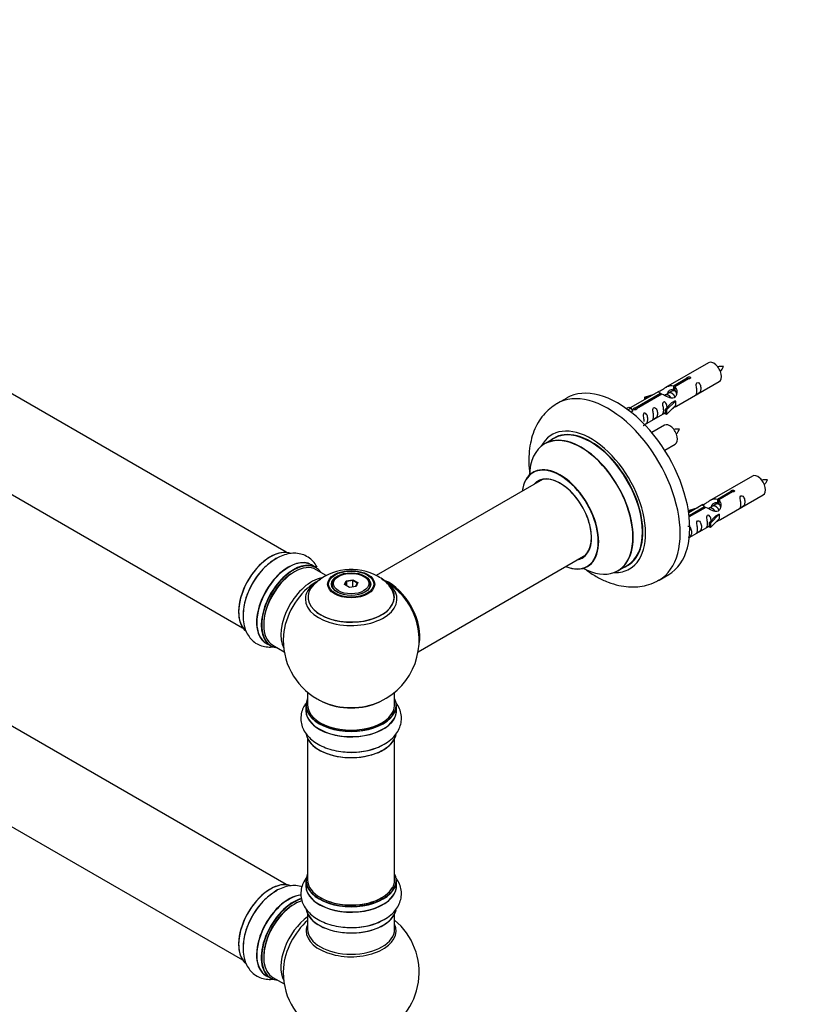
# Model space of a CAD drawing. Units: millimetres. Extents: x 0 to 1465, y 0 to 2819.
# Drawn here: x 482 to 772, y 700 to 1062 of the extents above; entities that cross this region are included whole.
import ezdxf
from ezdxf import colors
from ezdxf.entities.mleader import LeaderData, LeaderLine
from ezdxf.math import Vec2, Vec3

# ---------------------------------------------------------------- set-up
doc = ezdxf.new("R2010")
doc.units = ezdxf.units.MM
doc.layers.add('DV7_Défaut', color=7, linetype='Continuous')
doc.layers.add('Défaut', color=7, linetype='Continuous')

# ---------------------------------------------------------------- blocks, each defined once
blk = doc.blocks.new('_DOT')
at = {"color": 0}
blk.add_line((0, 0), (-1, 0), dxfattribs=at)
at = {"color": 0, "const_width": 0.333}
blk.add_lwpolyline([(-0.1665, 0, 1), (0.1665, 0, 1)], format="xyb", close=True, dxfattribs=at)
blk = doc.blocks.new('SE6')
at = {"layer": 'DV7_Défaut', "color": 7, "linetype": 'Continuous'}
for p, q in [((580.27, 865.95), (253.14, 1054.82)), ((237.14, 1027.11), (564.27, 838.23)), ((735.6, 935.69), (719.87, 926.61)), ((580.27, 743.68), (253.14, 932.55)), ((722.74, 927.2), (727.81, 930.13)), ((728.33, 929.83), (723.26, 926.9)), ((723.87, 919.68), (739.6, 928.76)), ((727.81, 930.13), (727.81, 929.53)), ((717.36, 925.16), (706.88, 919.11)), ((708.69, 919.08), (718, 924.46)), ((718.52, 924.16), (709.2, 918.79)), ((712.13, 923.02), (715.64, 924.17)), ((718, 924.46), (718, 923.87)), ((719.66, 923.83), (719.41, 923.69)), ((720.94, 924.57), (720.19, 924.14)), ((722.21, 925.3), (721.47, 924.88)), ((722.74, 927.2), (722.74, 925.88)), ((722.74, 925.88), (723.26, 926.18)), ((723.26, 925.91), (722.74, 925.61)), ((723.26, 926.9), (723.26, 925.58)), ((683.49, 922.73), (679.96, 920.69)), ((712.42, 922.71), (712.13, 923.02)), ((712.13, 923.02), (712.13, 922.14)), ((714.04, 923.24), (712.42, 922.71)), ((712.42, 922.71), (712.42, 922.31)), ((719.71, 918.51), (722.08, 920.92)), ((723.46, 921.61), (720.23, 918.34)), ((723.37, 921.66), (722.08, 920.92)), ((723.37, 921.66), (723.46, 921.61)), ((723.46, 921.61), (723.46, 920.8)), ((723.46, 920.8), (723.46, 919.98)), ((705.39, 918.84), (706.36, 919.4)), ((706.02, 918.39), (707.07, 919)), ((706.36, 919.4), (707.07, 919)), ((707.07, 919), (707.82, 917.86)), ((707.82, 917.86), (707.18, 917.49)), ((708.69, 919.08), (708.69, 918.39)), ((709.2, 918.79), (709.2, 918.7)), ((712.17, 912.92), (719.71, 917.28)), ((720.23, 918.34), (719.71, 918.51)), ((719.71, 918.51), (719.71, 916.87)), ((720.23, 916.71), (719.71, 916.87)), ((723.46, 919.98), (720.23, 916.71)), ((720.23, 918.34), (720.23, 916.71)), ((719.43, 912.69), (714.78, 910)), ((678.77, 907.89), (675.35, 905.91)), ((719.52, 903.51), (723.43, 905.76)), ((237.14, 904.84), (564.27, 715.96)), ((674.52, 892.73), (613.35, 857.41)), ((751.77, 894.02), (736.04, 884.94)), ((738.91, 885.53), (743.98, 888.46)), ((744.5, 888.16), (739.42, 885.23)), ((743.98, 888.46), (743.98, 887.86)), ((738.91, 885.53), (738.91, 884.22)), ((738.91, 884.22), (739.42, 884.51)), ((739.42, 884.24), (738.91, 883.94)), ((739.42, 885.23), (739.42, 883.92)), ((740.04, 878.02), (755.77, 887.1)), ((728.3, 881.35), (731.81, 882.5)), ((728.59, 881.05), (728.3, 881.35)), ((728.3, 881.35), (728.3, 880.91)), ((733.53, 883.49), (728.36, 880.51)), ((728.49, 879.51), (734.17, 882.8)), ((734.69, 882.5), (728.55, 878.95)), ((730.2, 881.57), (728.59, 881.05)), ((728.59, 881.05), (728.59, 880.64)), ((734.17, 882.8), (734.17, 882.2)), ((735.83, 882.17), (735.58, 882.02)), ((737.1, 882.9), (736.36, 882.47)), ((738.38, 883.64), (737.63, 883.21)), ((735.87, 876.84), (738.24, 879.25)), ((736.4, 876.67), (735.87, 876.84)), ((735.87, 876.84), (735.87, 875.21)), ((739.62, 879.95), (736.4, 876.67)), ((739.62, 878.31), (736.4, 875.04)), ((739.53, 880), (738.24, 879.25)), ((739.53, 880), (739.62, 879.95)), ((739.62, 879.95), (739.62, 879.13)), ((739.62, 879.13), (739.62, 878.31)), ((728.57, 871.39), (735.87, 875.61)), ((736.4, 875.04), (735.87, 875.21)), ((736.4, 876.67), (736.4, 875.04)), ((628.84, 829.4), (690.52, 865.02)), ((591.25, 860.36), (589.59, 861.32)), ((595.01, 857.44), (591.34, 859.56)), ((702.35, 859.15), (705.77, 861.12)), ((599.61, 857.09), (599.25, 856.88)), ((601.75, 854.06), (602.41, 855.47)), ((602.57, 855.21), (601.97, 853.93)), ((602.41, 855.47), (604.86, 855.85)), ((602.41, 855.47), (602.57, 855.21)), ((604.8, 855.56), (602.57, 855.21)), ((602.57, 853.58), (602.57, 855.21)), ((604.86, 855.85), (604.8, 855.56)), ((604.8, 853.21), (604.8, 855.56)), ((606.44, 854.62), (604.8, 855.56)), ((604.86, 855.85), (606.66, 854.81)), ((609.15, 856.88), (608.8, 857.09)), ((717.46, 855.74), (720.99, 857.78)), ((597.2, 854.03), (597.2, 853.5)), ((603.55, 853.02), (601.75, 854.06)), ((606, 853.4), (603.55, 853.02)), ((605.86, 853.38), (606.44, 854.62)), ((606.66, 854.81), (606, 853.4)), ((606.66, 854.81), (606.44, 854.62)), ((611.2, 853.5), (611.2, 854.03)), ((572.94, 832.48), (574.6, 831.52)), ((575.34, 831.84), (579.57, 829.4)), ((588.2, 814.45), (588.2, 809.77)), ((620.2, 809.77), (620.2, 814.45)), ((587.55, 809.69), (587.55, 807.77)), ((620.85, 807.77), (620.85, 809.69)), ((588.2, 797.4), (588.2, 745.43)), ((620.2, 745.43), (620.2, 797.4)), ((587.55, 745.19), (587.55, 743.27)), ((620.85, 743.27), (620.85, 745.19)), ((588.2, 732.89), (588.2, 727.31)), ((620.2, 727.31), (620.2, 732.89)), ((572.94, 710.21), (574.6, 709.25)), ((575.34, 709.57), (579.57, 707.13))]:
    blk.add_line(p, q, dxfattribs=at)
for centre, radius, start, end in [((740.43, 925.52), 8.79, 85.187, 99.0374), ((733.67, 937.74), 8.25, 320.493, 335.2423), ((724.26, 902.52), 8.79, 85.187, 99.0374), ((717.5, 914.74), 8.25, 320.493, 335.2423), ((756.59, 883.86), 8.79, 85.187, 99.0374), ((749.84, 896.07), 8.25, 320.493, 335.2423), ((604.28, 839.86), 19.82, 60.2067, 133.8014), ((605.16, 841.5), 17.95, 43.9921, 60.0417), ((604.2, 833.66), 25, 35.2621, 63.0977), ((604.2, 833.66), 25, 121.9413, 124.1078), ((604.2, 833.66), 25, 295.225, 24.7379), ((604.2, 833.66), 25, 175.8922, 240), ((604.2, 833.66), 25, 240, 244.775), ((604.2, 711.39), 25, 293.2837, 50.2082), ((604.2, 711.39), 25, 175.8922, 240)]:
    blk.add_arc(centre, radius, start, end, dxfattribs=at)
for centre, major_axis, start_param, end_param in [((737.6, 932.23), (2, -3.46), 0, 3.141593), ((698.71, 888.22), (18.75, -32.48), 0, 3.149047), ((702.24, 890.26), (18.75, -32.48), 0, 3.141593), ((721.43, 909.23), (2, -3.46), 0, 3.141593), ((692.35, 884.54), (14.25, -24.68), 0, 3.486246), ((688.79, 882.49), (-13.47, 23.33), 2.390419, 6.283185), ((688.85, 882.53), (13.5, -23.38), 0, 3.141593), ((692.35, 884.54), (13.55, -23.47), 0, 3.227526), ((692.27, 884.5), (-13.5, 23.38), 3.141593, 6.283185), ((688.79, 882.49), (-13.47, 23.33), 0, 0.751173), ((681.1, 878.05), (10, -17.32), 0, 3.785071), ((681.03, 878.01), (-9.95, 17.23), 0, 0.636747), ((681.03, 878.01), (-9.95, 17.23), 2.504845, 6.283185), ((681.03, 878.01), (8.18, -14.16), 0, 3.348878), ((681.1, 878.05), (-8.12, 14.07), 0, 0.175637), ((681.1, 878.05), (-8.12, 14.07), 2.965955, 6.283185), ((683.15, 879.24), (8.12, -14.07), 3.268121, 3.31723), ((753.77, 890.56), (2, -3.46), 0, 3.141593), ((574.58, 850.76), (-8.32, -14.42), 3.229239, 6.143269), ((574.51, 850.8), (8.27, 14.33), 0.151125, 3.055884), ((576.24, 849.8), (8.32, 14.42), 0.722381, 2.338578), ((581.26, 846.9), (-8.32, -14.42), 3.141593, 6.283185), ((581.2, 846.94), (8.35, 14.46), 0, 3.213107), ((582.92, 845.94), (8.32, 14.42), 0, 3.141593), ((681.03, 878.01), (8.18, -14.16), 6.0759, 6.283185), ((683.15, 879.24), (8.12, -14.07), -0.175637, -0.126529), ((582.99, 845.9), (-8.28, -14.33), 2.883065, 6.283185), ((583.34, 845.7), (-8, -13.86), 3.141593, 6.283185), ((581.2, 846.94), (8.35, 14.46), 6.211671, 6.283185), ((681.1, 878.05), (10, -17.32), 5.639707, 6.283185), ((692.35, 884.54), (14.25, -24.68), 5.938532, 6.283185), ((692.35, 884.54), (13.55, -23.47), 6.207356, 6.283185), ((582.99, 845.9), (7.75, 13.42), 0.785398, 2.372193), ((589.66, 842.05), (8, 13.86), 0.460575, 2.787819), ((604.2, 848.73), (-16.85, 0), 5.450323, 5.834692), ((604.2, 854.03), (-7, 0), 5.497787, 6.283185), ((604.2, 854.03), (-7, 0), 2.799064, 3.926991), ((618.1, 841.68), (-7.95, 13.77), 3.768151, 5.656627), ((618.17, 841.72), (8, -13.86), 0.548647, 2.502628), ((604.2, 848.73), (-16.85, 0), 3.723203, 3.864746), ((698.71, 888.22), (18.75, -32.48), 6.281025, 6.283185), ((591.22, 841.15), (-8.48, -14.69), 4.013291, 5.411487), ((604.2, 849.5), (15.89, 0), 2.618175, 6.283185), ((604.2, 848.73), (-16.85, 0), 0, 3.723203), ((604.2, 848.73), (-16.85, 0), 5.834692, 6.283185), ((604.2, 849.37), (-15.81, 0), 0.374254, 3.649443), ((604.2, 854.03), (-7, 0), 0, 0.342528), ((604.2, 849.5), (15.89, 0), 0, 0.50898), ((618.1, 841.68), (7.75, -13.42), 0.933755, 2.207838), ((582.99, 845.9), (-8.28, -14.33), 0, 0.258528), ((604.2, 809.77), (16.55, 0), 2.883065, 6.283185), ((604.2, 809.77), (16.55, 0), 0, 0.258528), ((604.2, 807.71), (-16.69, 0), 6.211671, 6.283185), ((604.2, 807.71), (-16.69, 0), 0, 3.213107), ((604.2, 809.69), (-16.65, 0), 0, 3.141593), ((604.2, 809.77), (-16, 0), 0, 3.141593), ((604.2, 818.58), (16.85, 0), 4.027989, 5.396789), ((604.2, 817.94), (-16, 0), 0.855236, 2.286357), ((604.2, 807.77), (16.65, 0), 3.141593, 6.283185), ((604.2, 800.06), (16.65, 0), 3.249477, 6.163325), ((604.2, 799.97), (-16.55, 0), 0.213881, 3.003363), ((604.2, 801.97), (-16.65, 0), 1.574761, 2.338578), ((604.2, 745.27), (16.55, 0), 2.883065, 6.283185), ((604.2, 745.27), (16.55, 0), 0, 0.258528), ((574.58, 728.49), (-8.32, -14.42), 3.229239, 6.143269), ((574.51, 728.53), (8.28, 14.33), 0.151125, 3.055884), ((604.2, 743.2), (-16.69, 0), 6.211671, 6.283185), ((604.2, 743.2), (-16.69, 0), 0, 3.202049), ((604.2, 745.19), (-16.65, 0), 0, 3.141593), ((604.2, 743.27), (16.65, 0), 3.141593, 6.283185), ((604.2, 745.43), (16, 0), 3.141593, 6.283185), ((576.24, 727.53), (8.33, 14.42), 0.722381, 2.338578), ((581.2, 724.67), (8.35, 14.46), 0.389112, 3.213107), ((581.26, 724.63), (-8.32, -14.42), 3.526707, 6.283185), ((604.2, 745.27), (-15.8, 0), 0.77909, 2.840181), ((582.92, 723.67), (8.33, 14.42), 0.515722, 3.141593), ((582.99, 723.63), (-8.27, -14.33), 3.679926, 6.283185), ((583.34, 723.43), (-8, -13.86), 3.689357, 6.283185), ((582.99, 723.63), (7.75, 13.42), 0.785398, 2.372197), ((589.66, 719.78), (8, 13.86), 0.914535, 2.787819), ((604.2, 735.55), (16.65, 0), 3.249477, 6.163325), ((604.2, 735.47), (-16.55, 0), 0.202103, 3.003363), ((591.22, 718.88), (-8.48, -14.69), 4.181071, 5.411487), ((604.2, 726.69), (-16.54, 0), 6.027891, 6.283185), ((604.2, 726.69), (-16.54, 0), 0, 3.396887), ((604.2, 737.47), (-16.65, 0), 1.574761, 2.338578), ((604.2, 727.31), (16, 0), 3.141593, 6.283185), ((582.99, 723.63), (-8.27, -14.33), 0, 0.258528)]:
    blk.add_ellipse(centre, major_axis=major_axis, ratio=0.57735, start_param=start_param, end_param=end_param, dxfattribs=at)
for centre, major_axis in [((604.2, 854.21), (-8.68, 0)), ((604.2, 854.27), (8.31, 0)), ((604.2, 854.27), (-7.2, 0)), ((604.2, 854.19), (7.1, 0)), ((604.2, 854.44), (6.5, 0))]:
    blk.add_ellipse(centre, major_axis=major_axis, ratio=0.57735, dxfattribs=at)
for points, knots in [([(718, 924.46), (717.44, 924.8), (717.22, 924.98), (717.29, 925.13), (717.38, 925.17), (717.7, 925.29), (717.94, 925.39), (718.57, 925.75), (718.93, 926.01), (719.67, 926.5), (720.04, 926.72), (721.21, 927.28), (722.04, 927.45), (722.74, 927.2)], [0, 0, 0, 0, 0.25, 0.25, 0.375, 0.375, 0.5, 0.5, 0.625, 0.625, 0.75, 0.75, 1, 1, 1, 1]), ([(727.81, 930.13), (727.8, 930.16), (727.81, 930.2), (727.82, 930.23), (727.83, 930.27), (727.86, 930.3), (727.89, 930.33), (727.93, 930.36), (727.97, 930.39), (728.03, 930.42), (728.08, 930.44), (728.14, 930.46), (728.2, 930.48), (728.26, 930.5), (728.33, 930.51), (728.39, 930.51), (728.46, 930.52), (728.53, 930.52), (728.59, 930.51), (728.66, 930.5), (728.72, 930.48), (728.77, 930.46), (728.83, 930.44), (728.87, 930.41), (728.91, 930.37), (728.95, 930.34), (728.97, 930.3), (728.99, 930.26), (729.01, 930.22), (729.01, 930.18), (729.01, 930.13), (729, 930.09), (728.98, 930.05), (728.95, 930.01), (728.93, 929.97), (728.89, 929.94), (728.84, 929.91), (728.79, 929.88), (728.74, 929.86), (728.68, 929.84), (728.62, 929.83), (728.56, 929.82), (728.49, 929.82), (728.44, 929.82), (728.38, 929.82), (728.33, 929.83)], [0, 0, 0, 0, 0.067993, 0.067993, 0.067993, 0.136008, 0.136008, 0.136008, 0.203632, 0.203632, 0.203632, 0.270658, 0.270658, 0.270658, 0.337909, 0.337909, 0.337909, 0.405856, 0.405856, 0.405856, 0.47389, 0.47389, 0.47389, 0.541272, 0.541272, 0.541272, 0.608283, 0.608283, 0.608283, 0.675761, 0.675761, 0.675761, 0.743837, 0.743837, 0.743837, 0.811709, 0.811709, 0.811709, 0.878878, 0.878878, 0.878878, 0.945948, 0.945948, 0.945948, 1, 1, 1, 1]), ([(731.4, 925.38), (731.4, 924.92), (731.3, 924.51), (731.15, 924.08), (731.1, 923.97), (731.11, 923.88), (731.2, 923.92), (731.6, 924.15), (731.87, 924.32), (732.27, 924.65), (732.42, 924.82), (732.74, 925.35), (732.81, 925.74), (732.81, 926.66), (732.74, 927.17), (732.42, 927.87), (732.27, 928.1), (731.86, 928.41), (731.6, 928.47), (731.2, 928.24), (731.11, 927.97), (731.1, 927.42), (731.15, 927.13), (731.3, 926.33), (731.4, 925.84), (731.4, 925.38)], [0, 0, 0, 0, 0.125, 0.125, 0.1875, 0.1875, 0.25, 0.25, 0.3125, 0.3125, 0.375, 0.375, 0.5, 0.5, 0.625, 0.625, 0.6875, 0.6875, 0.75, 0.75, 0.8125, 0.8125, 0.875, 0.875, 1, 1, 1, 1]), ([(723.26, 926.9), (723.81, 926.43), (724.04, 925.63), (723.97, 924.45), (723.88, 924.05), (723.56, 923.32), (723.32, 922.99), (722.69, 922.63), (722.33, 922.61), (721.59, 922.74), (721.21, 922.87), (720.05, 923.34), (719.21, 923.78), (718.52, 924.16)], [0, 0, 0, 0, 0.25, 0.25, 0.375, 0.375, 0.5, 0.5, 0.625, 0.625, 0.75, 0.75, 1, 1, 1, 1]), ([(720.64, 924.66), (720.74, 925.03), (721.02, 925.38), (721.76, 925.89), (722.28, 926.02), (722.74, 925.88)], [0, 0, 0, 0, 0.444953, 0.444953, 1, 1, 1, 1]), ([(679.77, 920.55), (678.82, 919.95), (677.16, 918.86), (674.82, 916.47), (672.87, 913.69), (671.34, 910.52), (670.26, 907), (669.63, 903.16), (669.48, 899.03), (669.72, 896.02), (669.94, 894.43), (669.96, 894.3)], [0, 0, 0, 0, 0.106873, 0.224191, 0.342162, 0.462833, 0.587761, 0.717591, 0.851707, 0.98849, 1, 1, 1, 1]), ([(720.45, 919.22), (720.43, 919.63), (720.35, 920.08), (720.05, 920.73), (719.9, 920.96), (719.5, 921.27), (719.23, 921.33), (718.83, 921.1), (718.75, 920.83), (718.73, 920.28), (718.78, 920), (718.94, 919.19), (719.03, 918.7), (719.03, 918.24)], [0, 0, 0, 0, 0.2280208, 0.2280208, 0.356684, 0.356684, 0.4853472, 0.4853472, 0.6140104, 0.6140104, 0.7426736, 0.7426736, 1, 1, 1, 1]), ([(709.2, 918.79), (709.21, 918.74), (709.21, 918.7), (709.2, 918.66), (709.18, 918.62), (709.16, 918.58), (709.12, 918.54), (709.09, 918.51), (709.04, 918.47), (708.99, 918.45), (708.94, 918.43), (708.88, 918.41), (708.82, 918.4), (708.75, 918.39), (708.69, 918.39), (708.62, 918.39), (708.55, 918.39), (708.49, 918.4), (708.42, 918.42), (708.36, 918.43), (708.3, 918.45), (708.24, 918.48), (708.19, 918.5), (708.14, 918.53), (708.11, 918.56), (708.07, 918.59), (708.04, 918.63), (708.03, 918.66), (708.01, 918.69), (708.01, 918.73), (708.01, 918.76), (708.02, 918.8), (708.03, 918.83), (708.06, 918.87), (708.09, 918.9), (708.13, 918.93), (708.18, 918.96), (708.22, 918.99), (708.28, 919.01), (708.34, 919.03), (708.39, 919.05), (708.46, 919.07), (708.53, 919.07), (708.58, 919.08), (708.63, 919.09), (708.69, 919.08)], [0, 0, 0, 0, 0.067993, 0.067993, 0.067993, 0.136008, 0.136008, 0.136008, 0.203632, 0.203632, 0.203632, 0.270658, 0.270658, 0.270658, 0.337909, 0.337909, 0.337909, 0.405856, 0.405856, 0.405856, 0.47389, 0.47389, 0.47389, 0.541272, 0.541272, 0.541272, 0.608283, 0.608283, 0.608283, 0.675761, 0.675761, 0.675761, 0.743837, 0.743837, 0.743837, 0.811709, 0.811709, 0.811709, 0.878878, 0.878878, 0.878878, 0.945948, 0.945948, 0.945948, 1, 1, 1, 1]), ([(711.6, 912.67), (711.6, 912.67), (711.6, 912.67), (711.61, 912.62), (711.69, 912.66), (712.09, 912.89), (712.36, 913.06), (712.77, 913.39), (712.91, 913.55), (713.24, 914.08), (713.31, 914.48), (713.31, 915.39), (713.24, 915.9), (712.91, 916.61), (712.76, 916.83), (712.36, 917.14), (712.09, 917.21), (711.69, 916.98), (711.61, 916.7), (711.59, 916.15), (711.64, 915.87), (711.79, 915.07), (711.89, 914.58), (711.89, 914.12)], [0, 0, 0, 0, 0.005266, 0.005266, 0.081784, 0.081784, 0.158302, 0.158302, 0.23482, 0.23482, 0.387856, 0.387856, 0.540892, 0.540892, 0.61741, 0.61741, 0.693928, 0.693928, 0.770446, 0.770446, 0.846964, 0.846964, 1, 1, 1, 1]), ([(715.45, 916.17), (715.45, 915.71), (715.35, 915.3), (715.2, 914.87), (715.15, 914.76), (715.16, 914.67), (715.25, 914.71), (715.65, 914.94), (715.92, 915.11), (716.32, 915.44), (716.47, 915.61), (716.79, 916.14), (716.86, 916.53), (716.86, 917.45), (716.79, 917.96), (716.47, 918.66), (716.32, 918.89), (715.91, 919.2), (715.64, 919.26), (715.25, 919.03), (715.16, 918.76), (715.15, 918.21), (715.2, 917.92), (715.35, 917.12), (715.45, 916.63), (715.45, 916.17)], [0, 0, 0, 0, 0.125, 0.125, 0.1875, 0.1875, 0.25, 0.25, 0.3125, 0.3125, 0.375, 0.375, 0.5, 0.5, 0.625, 0.625, 0.6875, 0.6875, 0.75, 0.75, 0.8125, 0.8125, 0.875, 0.875, 1, 1, 1, 1]), ([(719.03, 918.24), (719.03, 917.78), (718.94, 917.37), (718.78, 916.94), (718.73, 916.83), (718.75, 916.74), (718.83, 916.78), (719.24, 917.02), (719.51, 917.18), (719.71, 917.35), (719.71, 917.35), (719.71, 917.35)], [0, 0, 0, 0, 0.399473, 0.399473, 0.599209, 0.599209, 0.798945, 0.798945, 0.998682, 0.998682, 1, 1, 1, 1]), ([(722.39, 918.9), (722.61, 919.04), (722.82, 919.19), (723.33, 919.48), (723.57, 919.57), (723.81, 919.66), (723.87, 919.68), (723.91, 919.71)], [0, 0, 0, 0, 0.288845, 0.288845, 0.75815, 0.75815, 1, 1, 1, 1]), ([(671.34, 895.56), (671.34, 895.56), (671.32, 895.54), (671.19, 895.41), (671.11, 895.38), (671.11, 895.38)], [0, 0, 0, 0, 0.158663, 0.935423, 1, 1, 1, 1]), ([(743.98, 888.46), (743.97, 888.49), (743.97, 888.53), (743.99, 888.56), (744, 888.6), (744.03, 888.63), (744.06, 888.66), (744.1, 888.69), (744.14, 888.72), (744.19, 888.75), (744.24, 888.77), (744.3, 888.8), (744.37, 888.81), (744.43, 888.83), (744.5, 888.84), (744.56, 888.85), (744.63, 888.85), (744.7, 888.85), (744.76, 888.84), (744.82, 888.83), (744.89, 888.82), (744.94, 888.79), (744.99, 888.77), (745.04, 888.74), (745.08, 888.71), (745.11, 888.67), (745.14, 888.63), (745.16, 888.59), (745.17, 888.55), (745.18, 888.51), (745.17, 888.47), (745.17, 888.42), (745.15, 888.38), (745.12, 888.34), (745.09, 888.3), (745.05, 888.27), (745.01, 888.24), (744.96, 888.21), (744.91, 888.19), (744.85, 888.18), (744.79, 888.16), (744.72, 888.15), (744.66, 888.15), (744.6, 888.15), (744.55, 888.15), (744.5, 888.16)], [0, 0, 0, 0, 0.067993, 0.067993, 0.067993, 0.136008, 0.136008, 0.136008, 0.203632, 0.203632, 0.203632, 0.270658, 0.270658, 0.270658, 0.337909, 0.337909, 0.337909, 0.405856, 0.405856, 0.405856, 0.47389, 0.47389, 0.47389, 0.541272, 0.541272, 0.541272, 0.608283, 0.608283, 0.608283, 0.675761, 0.675761, 0.675761, 0.743837, 0.743837, 0.743837, 0.811709, 0.811709, 0.811709, 0.878878, 0.878878, 0.878878, 0.945948, 0.945948, 0.945948, 1, 1, 1, 1]), ([(734.17, 882.8), (733.61, 883.13), (733.39, 883.31), (733.46, 883.47), (733.54, 883.5), (733.86, 883.63), (734.11, 883.72), (734.73, 884.08), (735.1, 884.34), (735.84, 884.83), (736.21, 885.06), (737.38, 885.61), (738.21, 885.79), (738.91, 885.53)], [0, 0, 0, 0, 0.25, 0.25, 0.375, 0.375, 0.5, 0.5, 0.625, 0.625, 0.75, 0.75, 1, 1, 1, 1]), ([(739.42, 885.23), (739.98, 884.77), (740.21, 883.97), (740.14, 882.79), (740.05, 882.38), (739.73, 881.66), (739.49, 881.32), (738.86, 880.96), (738.5, 880.95), (737.75, 881.07), (737.38, 881.2), (736.21, 881.68), (735.38, 882.11), (734.69, 882.5)], [0, 0, 0, 0, 0.25, 0.25, 0.375, 0.375, 0.5, 0.5, 0.625, 0.625, 0.75, 0.75, 1, 1, 1, 1]), ([(736.81, 882.99), (736.9, 883.37), (737.18, 883.71), (737.93, 884.23), (738.44, 884.36), (738.91, 884.22)], [0, 0, 0, 0, 0.444953, 0.444953, 1, 1, 1, 1]), ([(747.56, 883.71), (747.56, 883.25), (747.47, 882.84), (747.31, 882.41), (747.26, 882.3), (747.28, 882.22), (747.37, 882.25), (747.77, 882.49), (748.04, 882.65), (748.44, 882.98), (748.59, 883.15), (748.91, 883.68), (748.98, 884.08), (748.98, 884.99), (748.91, 885.5), (748.58, 886.2), (748.44, 886.43), (748.03, 886.74), (747.76, 886.81), (747.36, 886.57), (747.28, 886.3), (747.27, 885.75), (747.32, 885.47), (747.47, 884.66), (747.56, 884.17), (747.56, 883.71)], [0, 0, 0, 0, 0.125, 0.125, 0.1875, 0.1875, 0.25, 0.25, 0.3125, 0.3125, 0.375, 0.375, 0.5, 0.5, 0.625, 0.625, 0.6875, 0.6875, 0.75, 0.75, 0.8125, 0.8125, 0.875, 0.875, 1, 1, 1, 1]), ([(731.61, 874.5), (731.61, 874.05), (731.51, 873.63), (731.36, 873.2), (731.31, 873.09), (731.33, 873.01), (731.41, 873.04), (731.82, 873.28), (732.09, 873.44), (732.49, 873.77), (732.64, 873.94), (732.96, 874.47), (733.03, 874.87), (733.03, 875.78), (732.96, 876.29), (732.63, 876.99), (732.48, 877.22), (732.08, 877.53), (731.81, 877.6), (731.41, 877.36), (731.33, 877.09), (731.31, 876.54), (731.36, 876.26), (731.51, 875.45), (731.61, 874.96), (731.61, 874.5)], [0, 0, 0, 0, 0.125, 0.125, 0.1875, 0.1875, 0.25, 0.25, 0.3125, 0.3125, 0.375, 0.375, 0.5, 0.5, 0.625, 0.625, 0.6875, 0.6875, 0.75, 0.75, 0.8125, 0.8125, 0.875, 0.875, 1, 1, 1, 1]), ([(736.61, 877.55), (736.6, 877.97), (736.52, 878.42), (736.22, 879.07), (736.07, 879.29), (735.67, 879.6), (735.4, 879.67), (735, 879.43), (734.92, 879.16), (734.9, 878.61), (734.95, 878.33), (735.1, 877.53), (735.2, 877.03), (735.2, 876.57)], [0, 0, 0, 0, 0.228021, 0.228021, 0.356684, 0.356684, 0.485347, 0.485347, 0.61401, 0.61401, 0.742674, 0.742674, 1, 1, 1, 1]), ([(738.56, 877.23), (738.78, 877.38), (738.99, 877.52), (739.5, 877.81), (739.73, 877.9), (739.97, 877.99), (740.04, 878.02), (740.08, 878.04)], [0, 0, 0, 0, 0.288845, 0.288845, 0.75815, 0.75815, 1, 1, 1, 1]), ([(728.34, 871.28), (728.48, 871.37), (728.62, 871.46), (728.93, 871.72), (729.08, 871.89), (729.4, 872.42), (729.47, 872.81), (729.47, 873.73), (729.4, 874.24), (729.08, 874.94), (728.93, 875.17), (728.52, 875.48), (728.26, 875.54), (728.04, 875.42), (728.03, 875.41), (728.01, 875.4)], [0, 0, 0, 0, 0.0748165, 0.0748165, 0.2055361, 0.2055361, 0.4669752, 0.4669752, 0.7284144, 0.7284144, 0.859134, 0.859134, 0.9898535, 0.9898535, 1, 1, 1, 1]), ([(735.2, 876.57), (735.2, 876.12), (735.1, 875.7), (734.95, 875.27), (734.9, 875.16), (734.92, 875.08), (735, 875.12), (735.4, 875.35), (735.67, 875.52), (735.88, 875.68), (735.88, 875.68), (735.88, 875.68)], [0, 0, 0, 0, 0.399473, 0.399473, 0.599209, 0.599209, 0.798945, 0.798945, 0.998682, 0.998682, 1, 1, 1, 1]), ([(575.38, 862.83), (574.67, 862.33), (573.29, 861.34), (571.12, 859.14), (569.07, 856.5), (567.32, 853.58), (565.93, 850.5), (564.94, 847.33), (564.42, 844.16), (564.39, 841.06), (564.91, 838.27), (565.91, 835.9), (567.28, 833.99), (569.06, 832.48), (571.17, 831.47), (573.41, 831.05), (574.89, 831.09), (575.59, 831.18)], [0, 0, 0, 0, 0.055355, 0.127333, 0.199042, 0.270569, 0.34224, 0.414353, 0.487324, 0.561504, 0.636645, 0.700567, 0.761513, 0.820862, 0.88379, 0.945343, 1, 1, 1, 1]), ([(591.69, 860.43), (591.55, 860.69), (591.02, 861.63), (589.84, 863.11), (587.92, 864.55), (585.67, 865.42), (583.31, 865.7), (580.88, 865.44), (578.42, 864.63), (576.5, 863.69), (575.58, 862.98), (575.38, 862.83)], [0, 0, 0, 0, 0.04857, 0.172765, 0.306649, 0.434846, 0.561021, 0.68972, 0.824701, 0.966835, 1, 1, 1, 1]), ([(690.02, 859.96), (690.34, 859.71), (691.89, 858.56), (694.74, 856.75), (698.65, 854.9), (702.5, 853.71), (706.17, 853.17), (709.6, 853.19), (712.93, 853.78), (715.62, 854.69), (716.93, 855.5), (717.36, 855.77)], [0, 0, 0, 0, 0.03814, 0.180286, 0.323718, 0.46663, 0.590651, 0.710136, 0.826072, 0.950444, 1, 1, 1, 1]), ([(691.09, 860.72), (691.25, 860.78), (691.37, 860.84), (691.38, 860.85), (691.38, 860.85)], [0, 0, 0, 0, 0.9052193, 1, 1, 1, 1]), ([(587.59, 810.51), (587.31, 810.11), (586.64, 809.04), (585.88, 807.1), (585.6, 804.72), (585.96, 802.34), (586.9, 800.15), (588.34, 798.18), (590.27, 796.43), (592.68, 794.92), (595.52, 793.72), (598.65, 792.88), (601.8, 792.43), (603.68, 792.43), (604.65, 792.44)], [0, 0, 0, 0, 0.050633, 0.130568, 0.216739, 0.29925, 0.380459, 0.463293, 0.55017, 0.641651, 0.736149, 0.831268, 0.926031, 1, 1, 1, 1]), ([(604.65, 792.44), (604.92, 792.43), (606.21, 792.4), (608.78, 792.72), (611.98, 793.42), (615, 794.56), (617.7, 796.09), (619.85, 797.93), (621.41, 799.98), (622.37, 802.12), (622.79, 804.42), (622.61, 806.75), (621.83, 808.99), (620.95, 810.36), (620.41, 811.03), (620.38, 811.07)], [0, 0, 0, 0, 0.020565, 0.115324, 0.210667, 0.307144, 0.405219, 0.504566, 0.589079, 0.669657, 0.748125, 0.831324, 0.912705, 0.994807, 1, 1, 1, 1]), ([(588.2, 746.78), (588.2, 746.77), (587.66, 746.15), (586.76, 744.83), (585.88, 742.59), (585.6, 740.21), (585.96, 737.83), (586.9, 735.65), (588.34, 733.68), (590.27, 731.92), (592.68, 730.42), (595.52, 729.21), (598.65, 728.38), (601.8, 727.93), (603.68, 727.93), (604.65, 727.94)], [0, 0, 0, 0, 0.000686, 0.081536, 0.158869, 0.242235, 0.32206, 0.400626, 0.480763, 0.564813, 0.653316, 0.744738, 0.83676, 0.928439, 1, 1, 1, 1]), ([(604.65, 727.94), (604.92, 727.93), (606.21, 727.89), (608.78, 728.21), (611.98, 728.92), (615, 730.06), (617.7, 731.58), (619.85, 733.43), (621.41, 735.48), (622.37, 737.62), (622.79, 739.91), (622.61, 742.25), (621.83, 744.49), (620.91, 745.93), (620.32, 746.65), (620.23, 746.75)], [0, 0, 0, 0, 0.020404, 0.114421, 0.209017, 0.304739, 0.402046, 0.500615, 0.584466, 0.664413, 0.742266, 0.824813, 0.905557, 0.987017, 1, 1, 1, 1]), ([(586.1, 742.92), (585.95, 742.97), (585.04, 743.22), (583.31, 743.43), (580.88, 743.17), (578.42, 742.36), (576.5, 741.42), (575.58, 740.71), (575.38, 740.56)], [0, 0, 0, 0, 0.044479, 0.257807, 0.475401, 0.703618, 0.943928, 1, 1, 1, 1]), ([(575.38, 740.56), (574.67, 740.06), (573.29, 739.07), (571.12, 736.86), (569.07, 734.23), (567.32, 731.31), (565.93, 728.23), (564.94, 725.06), (564.42, 721.89), (564.39, 718.79), (564.91, 716), (565.91, 713.63), (567.28, 711.72), (569.06, 710.21), (571.17, 709.2), (573.41, 708.78), (574.89, 708.82), (575.59, 708.91)], [0, 0, 0, 0, 0.0553551, 0.1273328, 0.1990415, 0.2705686, 0.3422401, 0.4143531, 0.4873242, 0.5615041, 0.6366453, 0.7005674, 0.7615126, 0.820862, 0.88379, 0.9453429, 1, 1, 1, 1])]:
    blk.add_open_spline(points, degree=3, knots=knots, dxfattribs=at)
for points, weights, knots in [([(721.92, 922.69), (721.46, 923.51), (720.67, 923.84), (720.1, 924.09), (719.66, 923.83)], [0.996147294495, 0.867980280935, 1, 0.900016475517, 0.949265797415], [0, 0, 0, 0.5690426, 0.5690426, 1, 1, 1]), ([(723.34, 923.1), (723.28, 923.25), (723.2, 923.41), (722.75, 924.24), (721.95, 924.58), (721.37, 924.82), (720.94, 924.57)], [0.956028208064, 0.972277782728, 1, 0.866025403784, 1, 0.900016475517, 0.949265797415], [0, 0, 0, 0.1059392, 0.1059392, 0.6179173, 0.6179173, 1, 1, 1]), ([(723.71, 925.02), (723.47, 925.21), (723.22, 925.31), (722.65, 925.56), (722.21, 925.3)], [0.939462598194, 0.953798782002, 1, 0.900016475517, 0.949265797415], [0, 0, 0, 0.316047, 0.316047, 1, 1, 1]), ([(738.08, 881.02), (737.63, 881.84), (736.84, 882.18), (736.27, 882.42), (735.83, 882.17)], [0.996147294495, 0.867980280935, 1, 0.900016475517, 0.949265797415], [0, 0, 0, 0.569043, 0.569043, 1, 1, 1]), ([(739.51, 881.43), (739.45, 881.58), (739.37, 881.74), (738.91, 882.57), (738.11, 882.91), (737.54, 883.15), (737.1, 882.9)], [0.956028208064, 0.972277782728, 1, 0.866025403784, 1, 0.900016475517, 0.949265797415], [0, 0, 0, 0.105939, 0.105939, 0.617917, 0.617917, 1, 1, 1]), ([(739.88, 883.36), (739.64, 883.54), (739.39, 883.65), (738.81, 883.89), (738.37, 883.64)], [0.939462598194, 0.953798782002, 1, 0.900016475517, 0.949265797415], [0, 0, 0, 0.316047, 0.316047, 1, 1, 1])]:
    blk.add_rational_spline(points, weights, degree=2, knots=knots, dxfattribs=at)
for points in [[(722.86, 925.74), (723.05, 925.71), (723.26, 925.63)], [(739.02, 884.07), (739.22, 884.05), (739.42, 883.96)]]:
    blk.add_rational_spline(points, [0.946505072195, 0.961103396596, 0.99149665328], degree=2, dxfattribs=at)
for points in [[(723.26, 925.58), (723.6, 925.27), (723.79, 924.79), (723.9, 924.27)], [(739.42, 883.92), (739.76, 883.61), (739.96, 883.12), (740.06, 882.6)]]:
    blk.add_open_spline(points, degree=3, dxfattribs=at)

msp = doc.modelspace()

# ---------------------------------------------------------------- block references
at = {"layer": 'Défaut'}
msp.add_blockref('SE6', (0, 0), dxfattribs=at)

# ---------------------------------------------------------------- leaders
at = {"layer": 'Défaut', "color": 7, "linetype": 'Continuous'}
ml = msp.add_multileader_mtext('Standard', dxfattribs=at)
ml.set_content('{\\pxsm0.9;\\fSolid Edge ISO|b1||i0||c0|p34;\\W1.;01/08/2019\\P}', color=256)
ml.set_leader_properties()
ml.set_arrow_properties(name='DOT')
ml.build(insert=Vec2(0, 0))
ml.multileader.update_dxf_attribs({"leader_type": 0, "dogleg_length": 0, "arrow_head_size": 12})
ctx = ml.context
ctx.base_point, ctx.char_height, ctx.arrow_head_size, ctx.landing_gap_size = Vec3(1128.35, 2812.18), 12, 12, 4.2
notes = []
notes.append((ctx, [(0, (0, 0, 0), (0, 0), (1, 0), 1, [])]))
ctx.mtext.insert = Vec3(1130.35, 2818.3)
for ctx, leaders in notes:
    for number, flags, end, landing, length, lines in leaders:
        leader = LeaderData()
        leader.index, (leader.has_last_leader_line, leader.has_dogleg_vector, leader.attachment_direction) = number, flags
        leader.last_leader_point, leader.dogleg_vector, leader.dogleg_length = Vec3(end), Vec3(landing), length
        for number, points, colour, breaks in lines:
            line = LeaderLine()
            line.index, line.vertices, line.color, line.breaks = number, Vec3.list(points), colors.encode_raw_color(colour), breaks
            leader.lines.append(line)
        ctx.leaders.append(leader)

doc.saveas('drawing.dxf')
